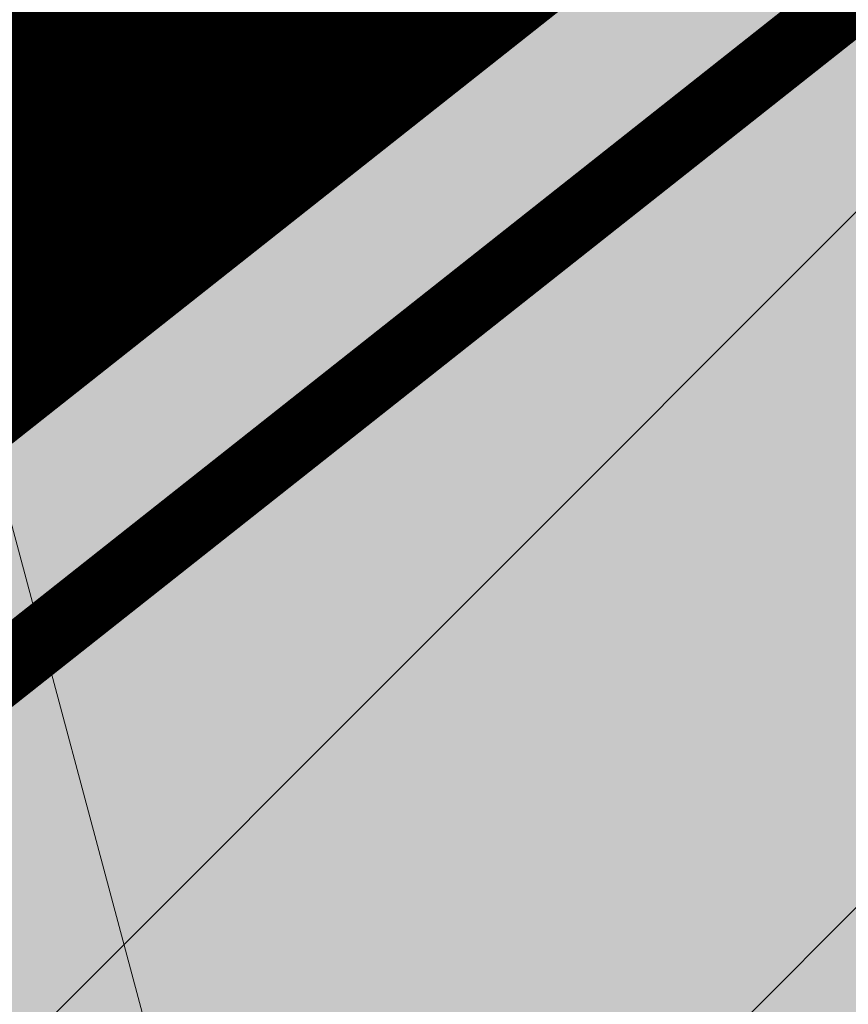
# Model space of a CAD drawing. Units: millimetres. Extents: x 545549 to 1093221, y 6583405 to 13168591.
# Drawn here: x 546542 to 546543, y 6584234 to 6584235 of the extents above; entities that cross this region are included whole.
import ezdxf

# ---------------------------------------------------------------- set-up
doc = ezdxf.new("R2010")
doc.units = ezdxf.units.MM
doc.header["$LTSCALE"] = 0.5
doc.linetypes.add('CENTER', pattern=[50.800000000000004, 31.75, -6.35, 6.35, -6.35])
doc.linetypes.add('DASHED', pattern=[0.75, 0.5, -0.25])
for name, color, linetype, lineweight in [('GTRASS', 250, 'Continuous', 0), ('OPT-halj-muru-tugipl', 61, 'Continuous', 0), ('OPT-hoon-ala-tootmismaa', 190, 'Continuous', 15), ('OPT-kinnistu piir', 19, 'Continuous', 0), ('OPT-kontakt-tootmismaa', 191, 'Continuous', 5), ('OPT-maapealne hoonestusala', 7, 'CENTER', 5), ('OPT-planhoone-värv', 11, 'Continuous', 0), ('OPT-tee kontuurjoon', 7, 'Continuous', 0), ('OPT_mõõdud', 164, 'CENTER', 5)]:
    doc.layers.add(name, color=color, linetype=linetype, lineweight=lineweight)
doc.layers.add('OPT-asf-uus', color=253, linetype='Continuous')
doc.layers.add('OPT-hoonekontuur', color=7, linetype='Continuous')
doc.styles.add('Arial', font='arial.ttf')
doc.dimstyles.new('Arch', dxfattribs={"dimtxt": 1.263201678240741, "dimasz": 1.122412109375, "dimexe": 1.5875, "dimexo": 0.79375, "dimgap": 0.0015875, "dimtad": 1, "dimdec": 1, "dimzin": 3, "dimtxsty": 'Arial', "dimblk": 'VW_SLASH', "dimcen": 0, "dimdle": 0.0015875, "dimazin": 0, "dimtfac": 0.8, "dimtdec": 1, "dimtix": 1, "dimtmove": 0, "dimatfit": 0, "dimldrblk": 'VW_FILLEDARROW', "dimfxl": 1, "dimfrac": 2, "dimtolj": 1, "dimtzin": 3, "dimarcsym": 0})

# ---------------------------------------------------------------- blocks, each defined once
blk = doc.blocks.new('topo')
at = {"layer": 'OPT-kinnistu piir'}
blk.add_3dface([(546504.72, 6584269.310000001), (546532.62, 6584234.01), (546605.98, 6584291.97), (546578.08, 6584327.28)], dxfattribs=at)
blk = doc.blocks.new('VW_SLASH')
at = {"color": 0, "linetype": 'ByBlock', "lineweight": 20}
blk.add_line((-0.499877537989201, -0.4998775379892009), (0.499877537989201, 0.4998775379892009), dxfattribs=at)
at = {"color": 0, "linetype": 'ByBlock', "lineweight": -2}
blk.add_line((0, 0), (-1, 0), dxfattribs=at)
blk = doc.blocks.new('*D211')
at = {"layer": 'DEFPOINTS', "color": 0, "linetype": 'ByBlock', "lineweight": 0, "transparency": 16777216}
for p in [(546611.4352963157, 6584289.908188011), (546611.4352963157, 6584289.908188011), (546537.2236403534, 6584231.275084004)]:
    blk.add_point(p, dxfattribs=at)
at = {"layer": 'OPT_mõõdud', "color": 0, "linetype": 'ByBlock', "lineweight": -2, "transparency": 16777216}
for p, q in [((546610.9432212766, 6584290.531005174), (546610.451146238, 6584291.153822337)), ((546538.1043427489, 6584231.970908863), (546610.5545939207, 6584289.212363151)), ((546537.7157153925, 6584230.65226684), (546538.207790432, 6584230.029449676))]:
    blk.add_line(p, q, dxfattribs=at)
at = {"layer": 'OPT_mõõdud', "color": 0, "linetype": 'ByBlock', "lineweight": -2, "transparency": 16777216, "xscale": 1.122412109375, "yscale": 1.122412109375, "zscale": 1.122412109375}
for p, rotation in [((546611.4352963157, 6584289.908188011), 38.31153818333309), ((546537.2236403539, 6584231.275084003), 218.3115381833331)]:
    blk.add_blockref('VW_SLASH', p, dxfattribs=dict(at, rotation=rotation))
at = {"layer": 'OPT_mõõdud', "color": 0, "linetype": 'ByBlock', "lineweight": 0, "transparency": 16777216, "insert": (546573.7696527932, 6584261.300192021), "char_height": 1.5, "attachment_point": 5, "rotation": 38.31153818333309, "style": 'Arial'}
blk.add_mtext('\\A1;94,6', dxfattribs=at)
blk = doc.blocks.new('VW_FILLEDARROW')
at = {"color": 0, "lineweight": -2}
blk.add_solid([(0, 0), (-1.4138671875, -0.3788445710954877), (-1.4138671875, 0.3788445710954881)], dxfattribs=at)

msp = doc.modelspace()

# ---------------------------------------------------------------- hatches: boundary and pattern name
at = {"layer": 'OPT-asf-uus', "true_color": 0xa8a8a8}
h = msp.add_hatch(color=253, dxfattribs=at)
edge = h.paths.add_edge_path()
edge.add_line((546572.3939550559, 6584221.950653351), (546529.4685345318, 6584188.233955325))
edge.add_line((546529.4685345318, 6584188.233955325), (546525.2650265878, 6584188.957935619))
edge.add_line((546525.2650265878, 6584188.957935619), (546524.3062027682, 6584183.373049096))
edge.add_line((546524.3062027682, 6584183.373049096), (546540.7907277477, 6584180.522530921))
edge.add_line((546540.7907277477, 6584180.522530921), (546640.187499077, 6584258.922743004))
edge.add_line((546640.187499077, 6584258.922743004), (546611.3265, 6584296.5102))
edge.add_line((546611.3265, 6584296.5102), (546606.3817000001, 6584292.971100001))
edge.add_line((546606.3817000001, 6584292.971100001), (546609.719726245, 6584288.557462829))
edge.add_line((546609.719726245, 6584288.557462829), (546595.7620915996, 6584277.528915488))
edge.add_line((546595.7620915996, 6584277.528915488), (546613.8281380646, 6584254.632285681))
edge.add_line((546613.8281380646, 6584254.632285681), (546555.2465255453, 6584208.42544431))
at = {"layer": 'OPT-halj-muru-tugipl', "lineweight": 13}
msp.add_hatch(color=256, dxfattribs=at).paths.add_polyline_path([(546525.09, 6584190.18), (546532.62, 6584234.01), (546612.2614107264, 6584296.928214313), (546645.7837155242, 6584254.421384851), (546518.9703138723, 6584154.498363294), (546523.7985193318, 6584182.242865286)])
at = {"layer": 'OPT-hoon-ala-tootmismaa'}
h = msp.add_hatch(dxfattribs=at)
h.set_pattern_fill('ANSI37', color=256, angle=59.99999999999999, style=0)
h.set_pattern_definition([(105, (0, 0), (-3.066814498467791, -0.8217504682005028), []), (195, (0, 0), (0.8217504682005028, -3.066814498467791), [])])
h.paths.add_polyline_path([(546531.3724460694, 6584197.197127316), (546537.2236403542, 6584231.275084004), (546609.0774121042, 6584288.049941885), (546611.4342471958, 6584289.909515877), (546637.5561019584, 6584256.847201822), (546556.4848552437, 6584192.90143325)])
at = {"layer": 'OPT-kontakt-tootmismaa'}
h = msp.add_hatch(dxfattribs=at)
h.set_pattern_fill('ANSI31', color=256, scale=0.225, style=0)
h.set_pattern_definition([(45, (0, 0), (-0.5051394068101398, 0.5051394068101399), [])])
h.paths.add_polyline_path([(546532.62, 6584234.01), (546525.09, 6584190.18), (546523.74, 6584182.29), (546518.95, 6584154.38), (546645.8200000001, 6584254.45), (546612.26, 6584296.93), (546605.98, 6584291.97)])
at = {"layer": 'OPT-planhoone-värv', "lineweight": -3}
msp.add_hatch(color=256, dxfattribs=at).paths.add_polyline_path([(546531.9515607039, 6584197.605327285), (546539.6898105795, 6584196.281632937), (546627.790392285, 6584265.647245976), (546610.0262183553, 6584288.161667475), (546537.6840086838, 6584231.001595798)])

# ---------------------------------------------------------------- linework, layer by layer
at = {"layer": 'OPT-hoonekontuur', "linetype": 'ByBlock', "ltscale": 0.2, "const_width": 0.2}
msp.add_lwpolyline([(546539.6186888781, 6584233.162772744), (546557.5716848096, 6584210.36084949), (546627.790392285, 6584265.647245976), (546609.719726245, 6584288.557462829)], close=True, dxfattribs=at)
at = {"layer": 'OPT-maapealne hoonestusala', "linetype": 'DASHED', "ltscale": 10, "const_width": 0.4999999999999999}
msp.add_lwpolyline([(546531.3724460694, 6584197.197127316), (546537.2236403542, 6584231.275084004), (546609.0774121042, 6584288.049941885), (546611.4342471958, 6584289.909515877), (546637.5561019584, 6584256.847201822), (546556.4848552437, 6584192.90143325), (546531.3724460694, 6584197.197127316)], dxfattribs=at)
at = {"layer": 'OPT-tee kontuurjoon', "linetype": 'ByBlock', "ltscale": 0.2, "const_width": 0.1}
msp.add_lwpolyline([(546531.9515607039, 6584197.605327285), (546539.6898105795, 6584196.281632937), (546627.790392285, 6584265.647245976), (546610.0262183553, 6584288.161667475), (546537.6840086838, 6584231.001595798)], close=True, dxfattribs=at)

# ---------------------------------------------------------------- block references
at = {"layer": 'GTRASS', "linetype": 'Continuous', "lineweight": 0}
msp.add_blockref('topo', (0, 0), dxfattribs=at)

# ---------------------------------------------------------------- dimensions: what is measured, and where the dimension line sits
at = {"layer": 'OPT_mõõdud', "linetype": 'ByBlock', "lineweight": 0}
dim = msp.add_aligned_dim(p1=(546537.2236403542, 6584231.275084004), p2=(546611.4352963155, 6584289.908188011), distance=-1.4433962637123886e-10, dimstyle='Arch', override={"dimtxt": 1.5, "dimpost": '<>'}, dxfattribs=at)
dim.commit()
dim.dimension.update_dxf_attribs({"geometry": '*D211', "text_midpoint": (546573.7696527932, 6584261.300192021)})

doc.saveas('drawing.dxf')
